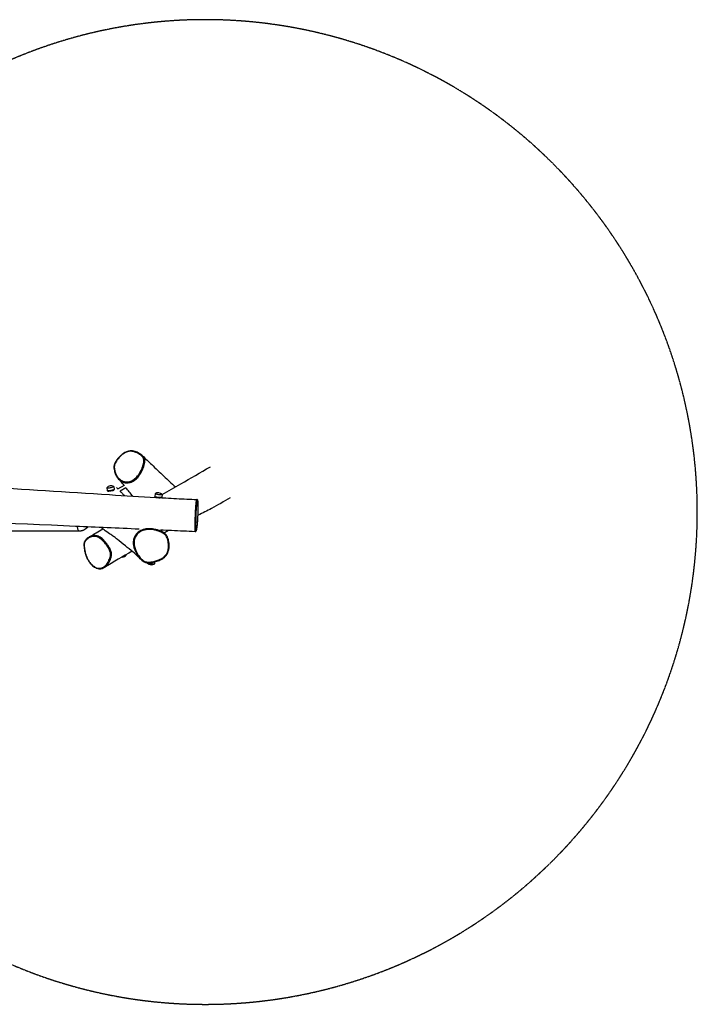
# Model space of a CAD drawing. Units: millimetres. Extents: x 1942 to 10457, y -6114 to -1964.
# Drawn here: x 7598 to 10457, y -6114 to -1964 of the extents above; entities that cross this region are included whole.
import ezdxf

# ---------------------------------------------------------------- set-up
doc = ezdxf.new("R2010")
doc.units = ezdxf.units.MM
doc.linetypes.add('DASHED', pattern=[0.2068, 0.1655, -0.0413])
doc.layers.add('SW_Toestellen', color=2, linetype='Continuous')

msp = doc.modelspace()

# ---------------------------------------------------------------- linework, layer by layer
at = {"layer": 'SW_Toestellen'}
for p, q in [((7966, -3937.3), (7968, -3948.6)), ((7995.5, -3931.9), (7997.5, -3943.2)), ((8038.9, -3926.9), (8011.6, -3942.4)), ((8046.5, -3936.4), (8021.5, -3950.6)), ((7970.6, -3951.2), (7968, -3948.6)), ((7989.6, -3949.8), (7989.4, -3948.6)), ((7996.1, -3946.5), (7997.5, -3943.2)), ((8169.3, -3962.1), (8168.1, -3973.5)), ((8169.8, -3976.7), (8168.1, -3973.5)), ((8196.1, -3978.9), (8197.9, -3976.7)), ((8199.1, -3965.3), (8197.9, -3976.7)), ((4427.9, -4118.9), (7847.8, -4118.9)), ((8048.3, -4220.1), (8048, -4218.9)), ((8138, -4253.8), (8138.1, -4252.9)), ((8167.8, -4257), (8168.7, -4248.8))]:
    msp.add_line(p, q, dxfattribs=at)
at = {"layer": 'SW_Toestellen', "color": 254, "linetype": 'DASHED', "ltscale": 5}
msp.add_arc((8381.5, -4038.9), 2075, 241.8758, 118.1242, dxfattribs=at)
at = {"layer": 'SW_Toestellen'}
for centre, start, end in [((7983.9, -3952), 60.2903, 140.4712), ((8182.3, -3981.2), 43.6888, 124.0677), ((8030.3, -4205.4), 271.2699, 320.4712), ((8154.8, -4237.8), 223.6888, 304.0677)]:
    msp.add_arc(centre, 23.2, start, end, dxfattribs=at)
for centre, major_axis, ratio, start_param, end_param in [((8007.5, -3825.6), (-2.5, 1.67), 0.149705, 5.399446, 6.283185), ((7980.7, -3934.6), (14.8, 2.7), 0.073185, 3.054871, 6.369907), ((7982.8, -3945.9), (14.8, 2.7), 0.073185, 3.141593, 6.283185), ((7983.3, -3948.8), (12.8, 2.3), 0.073185, 3.190534, 6.234244), ((8183, -3975.1), (14.9, -1.6), 0.049525, 3.141593, 6.283185), ((8184.2, -3963.7), (14.9, -1.6), 0.049525, 3.083033, 6.341745), ((8182.7, -3978.1), (-12.9, 1.4), 0.049525, 0.033063, 2.412728), ((8348.5, -4029.8), (3, -0.08), 0.264338, 6.229276, 6.283185), ((7847.8, -4068.9), (0, -50), 0.99074, 0, 0.855541), ((7880.8, -4156.2), (-2.15, 2.09), 0.640197, 0, 1.370817), ((8221.3, -4152.1), (2.86, 0.9), 0.08617, 4.783006, 6.283185), ((8033.5, -4222.8), (14.8, 2.7), 0.073185, 5.341345, 6.283185), ((8152.9, -4255.4), (-14.9, 1.6), 0.049525, 0, 3.141593)]:
    msp.add_ellipse(centre, major_axis=major_axis, ratio=ratio, start_param=start_param, end_param=end_param, dxfattribs=at)
for points, knots in [([(3938.8, -3759.7), (3963.6, -3761.1), (3988.6, -3762.4), (4044.8, -3765.1), (4076.2, -3766.5), (4162.7, -3770.4), (4217.8, -3772.7), (4382.5, -3779.9), (4492, -3784.9), (4793.5, -3799.5), (4985.4, -3810), (5372.2, -3830.9), (5567.2, -3840.5), (5851.3, -3853.3), (5940.7, -3857.1), (6152.9, -3866.2), (6275.5, -3871.4), (6595, -3885.4), (6791.8, -3894.7), (7137.9, -3913.6), (7287.1, -3922.3), (7616.8, -3942.5), (7797.4, -3954.3), (8043.1, -3969.8), (8108.3, -3973.9), (8173.5, -3977.5)], [16.916351, 16.916351, 16.916351, 16.916351, 24.455235, 24.455235, 33.893971, 33.893971, 50.479289, 50.479289, 83.419892, 83.419892, 141.154485, 141.154485, 199.729875, 199.729875, 226.683081, 226.683081, 263.676522, 263.676522, 323.015276, 323.015276, 367.926653, 367.926653, 422.297339, 422.297339, 441.964897, 441.964897, 441.964897, 441.964897]), ([(8116.8, -3802.4), (8114.5, -3800.2), (8112.1, -3798.3), (8107.3, -3794.8), (8104.9, -3793.3), (8099.5, -3790.1), (8096.5, -3788.5), (8090.9, -3786), (8088.3, -3785), (8083.7, -3783.5), (8081.6, -3782.9), (8077.8, -3782.1), (8076.1, -3781.8), (8071.3, -3781.3), (8068.1, -3781.2), (8062.3, -3781.6), (8059.6, -3782), (8054.4, -3783.2), (8051.9, -3784), (8046.9, -3785.9), (8044.3, -3787.1), (8039.1, -3790), (8036.5, -3791.7), (8030.9, -3795.7), (8028, -3798.1), (8021.7, -3803.7), (8018.4, -3807.1), (8013.5, -3812.7), (8011.7, -3814.9), (8008.2, -3819.3), (8006.6, -3821.6), (8003.8, -3825.7), (8002.6, -3827.6), (8000.1, -3832.2), (7998.7, -3835), (7997.2, -3839.6), (7996.8, -3841.4), (7996.1, -3844.8), (7996, -3846.6), (7995.8, -3850.5), (7995.9, -3852.6), (7996.4, -3858.2), (7997, -3861.5), (7998.3, -3867.4), (7999, -3870.1), (8000.7, -3875.4), (8001.7, -3878.1), (8003.8, -3883.1), (8004.9, -3885.5), (8007.2, -3889.6), (8008.4, -3891.4), (8011.4, -3895.7), (8013.4, -3898.2), (8017.7, -3902.7), (8020.1, -3904.8), (8022.7, -3906.7)], [31.512028, 31.512028, 31.512028, 31.512028, 32.823272, 32.823272, 34.07257, 34.07257, 35.509426, 35.509426, 36.662193, 36.662193, 37.530554, 37.530554, 38.230435, 38.230435, 39.425181, 39.425181, 40.401516, 40.401516, 41.330863, 41.330863, 42.287464, 42.287464, 43.353037, 43.353037, 44.629284, 44.629284, 46.213578, 46.213578, 47.183342, 47.183342, 48.138835, 48.138835, 48.900385, 48.900385, 49.938909, 49.938909, 50.558778, 50.558778, 51.182218, 51.182218, 52.003281, 52.003281, 53.350506, 53.350506, 54.490638, 54.490638, 55.693644, 55.693644, 56.784715, 56.784715, 57.679329, 57.679329, 59.021249, 59.021249, 60.36317, 60.36317, 60.36317, 60.36317]), ([(8006.1, -3824.3), (8007.6, -3822), (8009.3, -3819.8), (8012.6, -3815.4), (8014.4, -3813.3), (8019.1, -3807.9), (8022.2, -3804.7), (8028.2, -3799.3), (8031, -3797), (8034.8, -3794.2), (8035.7, -3793.6), (8039.4, -3791.2), (8042.2, -3789.5), (8048.3, -3786.6), (8051.6, -3785.4), (8058.7, -3783.5), (8062.6, -3783), (8068.4, -3782.9), (8070.3, -3783), (8075.1, -3783.5), (8078, -3784.1), (8083.3, -3785.5), (8085.9, -3786.4), (8091.9, -3788.9), (8095.2, -3790.6), (8100.5, -3793.6), (8102.4, -3794.7), (8106.4, -3797.4), (8108.5, -3798.9), (8112.4, -3802.2), (8114.3, -3803.9), (8117.2, -3807.3), (8118.3, -3808.9), (8120.1, -3812.3), (8120.8, -3814.2), (8121.7, -3818.2), (8121.9, -3820.3), (8122, -3824.6), (8121.9, -3826.8), (8121.1, -3832.7), (8120.3, -3836.5), (8118.2, -3844.1), (8116.9, -3848.1), (8114.8, -3853.5), (8114.2, -3854.9), (8112.1, -3860), (8110.4, -3863.6), (8106.6, -3870.7), (8104.6, -3874.2), (8100.3, -3880.8), (8098.1, -3883.8), (8093.9, -3888.9), (8092, -3891.1), (8089.2, -3893.9), (8088.4, -3894.8), (8085.6, -3897.4), (8083.6, -3899.1), (8079.3, -3902.3), (8077.1, -3903.7), (8073.5, -3905.8), (8072.2, -3906.4), (8068.2, -3908.3), (8065.4, -3909.3), (8059.8, -3910.9), (8057, -3911.4), (8050.3, -3912), (8046.3, -3911.8), (8040.5, -3910.8), (8038.6, -3910.4), (8033.4, -3908.8), (8030.2, -3907.4), (8024.3, -3904), (8021.6, -3902), (8016.1, -3897.1), (8013.5, -3894.2), (8008.8, -3887.6), (8006.7, -3884), (8003.5, -3876.9), (8002.2, -3873.6), (8000.4, -3867.7), (7999.8, -3865.2), (7998.9, -3861.4), (7998.7, -3860.2), (7998.2, -3857.1), (7997.9, -3855.3), (7997.6, -3851.7), (7997.5, -3849.8), (7997.5, -3845.6), (7997.8, -3843.1), (7998.9, -3838.1), (7999.9, -3835.5), (8002.5, -3830), (8004.2, -3827.1), (8006.1, -3824.3)], [-48.146841, -48.146841, -48.146841, -48.146841, -47.178584, -47.178584, -46.210328, -46.210328, -44.684605, -44.684605, -43.406787, -43.406787, -43.021571, -43.021571, -41.867478, -41.867478, -40.589663, -40.589663, -39.083553, -39.083553, -38.28221, -38.28221, -37.070008, -37.070008, -35.901655, -35.901655, -34.241866, -34.241866, -33.254396, -33.254396, -32.089996, -32.089996, -30.956929, -30.956929, -30.104386, -30.104386, -29.251841, -29.251841, -28.379004, -28.379004, -27.506166, -27.506166, -26.057859, -26.057859, -24.526681, -24.526681, -23.958023, -23.958023, -22.520965, -22.520965, -21.083906, -21.083906, -19.766878, -19.766878, -18.77983, -18.77983, -18.366299, -18.366299, -17.441823, -17.441823, -16.517346, -16.517346, -15.984546, -15.984546, -14.901211, -14.901211, -13.817874, -13.817874, -12.225856, -12.225856, -11.392375, -11.392375, -9.886388, -9.886388, -8.380399, -8.380399, -6.617972, -6.617972, -4.785772, -4.785772, -3.22553, -3.22553, -2.134928, -2.134928, -1.589135, -1.589135, -0.841558, -0.841558, -0.09398, -0.09398, 0.85719, 0.85719, 1.864281, 1.864281, 3.06326, 3.06326, 3.06326, 3.06326]), ([(8022.7, -3906.7), (8024.1, -3907.7), (8025.6, -3908.7), (8030.2, -3911.3), (8033.5, -3912.8), (8039, -3914.5), (8041, -3914.9), (8047, -3916), (8051.2, -3916.2), (8058.3, -3915.5), (8061.3, -3915), (8067.2, -3913.3), (8070.1, -3912.2), (8074.4, -3910.2), (8075.8, -3909.5), (8079.5, -3907.3), (8081.9, -3905.8), (8086.3, -3902.4), (8088.4, -3900.6), (8091.4, -3897.8), (8092.2, -3897), (8095.2, -3893.9), (8097.1, -3891.7), (8101.4, -3886.4), (8103.7, -3883.3), (8108.1, -3876.5), (8110.2, -3872.9), (8114.1, -3865.6), (8115.8, -3861.9), (8118, -3856.7), (8118.6, -3855.2), (8120.8, -3849.8), (8122.1, -3845.7), (8124.3, -3837.9), (8125.1, -3834), (8125.9, -3827.8), (8126.1, -3825.5), (8126, -3820.9), (8125.8, -3818.6), (8124.8, -3814.2), (8124, -3812.2), (8122, -3808.4), (8120.8, -3806.7), (8118.6, -3804.2), (8117.7, -3803.3), (8116.8, -3802.4)], [9.153069, 9.153069, 9.153069, 9.153069, 9.886388, 9.886388, 11.392375, 11.392375, 12.225856, 12.225856, 13.817874, 13.817874, 14.901211, 14.901211, 15.984546, 15.984546, 16.517346, 16.517346, 17.441823, 17.441823, 18.366299, 18.366299, 18.77983, 18.77983, 19.766878, 19.766878, 21.083906, 21.083906, 22.520965, 22.520965, 23.958023, 23.958023, 24.526681, 24.526681, 26.057859, 26.057859, 27.506166, 27.506166, 28.379004, 28.379004, 29.251841, 29.251841, 30.104386, 30.104386, 30.956929, 30.956929, 31.512028, 31.512028, 31.512028, 31.512028]), ([(8116.8, -3802.4), (8129.4, -3814.5), (8142, -3826.3), (8171.5, -3854.3), (8188.7, -3870.8), (8222.2, -3902.7), (8238.3, -3917.6), (8255.3, -3933.2)], [0, 0, 0, 0, 10.000078, 10.000078, 22.372998, 22.372998, 33.152345, 33.152345, 33.152345, 33.152345]), ([(8199.1, -3965.5), (8225.3, -3950.4), (8251.4, -3935.4), (8318.4, -3896.8), (8360.3, -3872.8), (8402.9, -3848.3)], [53.831583, 53.831583, 53.831583, 53.831583, 68.382097, 68.382097, 90.764349, 90.764349, 90.764349, 90.764349]), ([(8102.4, -4111.3), (8012.7, -4107.3), (7923, -4103.3), (7564.1, -4087.5), (7294.8, -4075.6), (6766.9, -4052.3), (6508.3, -4041.2), (5943.7, -4017.7), (5637.8, -4005), (5127.4, -3979.6), (4923.1, -3968.8), (4538.2, -3950.9), (4357.7, -3943.9), (4095.8, -3934.9), (4014.3, -3932.2), (3932.7, -3929.7)], [23.759894, 23.759894, 23.759894, 23.759894, 50.802745, 50.802745, 131.93239, 131.93239, 209.787917, 209.787917, 301.850369, 301.850369, 363.288763, 363.288763, 417.53767, 417.53767, 442.083302, 442.083302, 442.083302, 442.083302]), ([(8039.9, -3928.2), (8034.8, -3921.8), (8029.8, -3915.4), (8024.4, -3908.9), (8023, -3907.3), (8022.1, -3906.3), (8022, -3906.2), (8021.9, -3906.1)], [113.123523, 113.123523, 113.123523, 113.123523, 116.738558, 116.738558, 118.453851, 118.453851, 118.848509, 118.848509, 118.848509, 118.848509]), ([(8021.5, -3950.6), (8021.6, -3950.7), (8021.7, -3950.8), (8022.1, -3951.2), (8022.5, -3951.6), (8023.8, -3952.9), (8024.8, -3953.9), (8028.6, -3957.9), (8031.3, -3960.7), (8036.1, -3965.5), (8038.2, -3967.5), (8040.3, -3969.6)], [91.983157, 91.983157, 91.983157, 91.983157, 92.470935, 92.470935, 93.970935, 93.970935, 98.470939, 98.470939, 111.970999, 111.970999, 121.863546, 121.863546, 121.863546, 121.863546]), ([(8196.2, -3978.8), (8197.6, -3978.9), (8199.1, -3979), (8205.5, -3979.3), (8210.5, -3979.6), (8230.3, -3980.6), (8245.3, -3981.4), (8288.6, -3983.6), (8317.1, -3984.8), (8345.6, -3986)], [444.23991, 444.23991, 444.23991, 444.23991, 444.679949, 444.679949, 446.179951, 446.179951, 450.679982, 450.679982, 459.27797, 459.27797, 459.27797, 459.27797]), ([(8485.5, -3979.6), (8460.1, -3994.8), (8433.7, -4010.2), (8388, -4034.2), (8369.2, -4043.2), (8350.7, -4052.1)], [88.124441, 88.124441, 88.124441, 88.124441, 102.112709, 102.112709, 112.040954, 112.040954, 112.040954, 112.040954]), ([(8345.6, -3986), (8345.3, -3986), (8345.1, -3986.1), (8344.5, -3986.9), (8344.1, -3987.8), (8343.6, -3989.7), (8343.4, -3990.5), (8342.7, -3993.3), (8342.3, -3995.7), (8341.6, -4000.5), (8341.3, -4002.6), (8340.8, -4007.2), (8340.5, -4009.7), (8340.1, -4015.1), (8339.8, -4018), (8339.4, -4024.2), (8339.2, -4027.4), (8338.8, -4034.6), (8338.6, -4038.6), (8338.3, -4045.4), (8338.2, -4048.2), (8338, -4053.8), (8337.9, -4056.5), (8337.8, -4062.3), (8337.7, -4065.3), (8337.5, -4072.9), (8337.4, -4077.4), (8337.3, -4086.1), (8337.3, -4090.2), (8337.2, -4097.5), (8337.2, -4100.8), (8337.3, -4106.9), (8337.3, -4109.9), (8337.4, -4114), (8337.5, -4115.4), (8337.7, -4117.8), (8337.8, -4118.9), (8338.1, -4120.6), (8338.2, -4121.1), (8338.5, -4121.7), (8338.7, -4121.8), (8338.8, -4121.8)], [5.634152, 5.634152, 5.634152, 5.634152, 6.442781, 6.442781, 7.689287, 7.689287, 8.336698, 8.336698, 9.659186, 9.659186, 10.491772, 10.491772, 11.324359, 11.324359, 12.191236, 12.191236, 13.058113, 13.058113, 14.129075, 14.129075, 14.889286, 14.889286, 15.649496, 15.649496, 16.508499, 16.508499, 17.846698, 17.846698, 19.154657, 19.154657, 20.243808, 20.243808, 21.332959, 21.332959, 21.954601, 21.954601, 22.576243, 22.576243, 23.294514, 23.294514, 23.798092, 23.798092, 23.798092, 23.798092]), ([(8338.8, -4121.8), (8339.4, -4121.8), (8339.9, -4121.7), (8340.8, -4121.3), (8341.1, -4121), (8341.9, -4120.3), (8342.2, -4119.9), (8342.9, -4118.7), (8343.2, -4117.9), (8343.9, -4116.1), (8344.2, -4115.1), (8344.8, -4112.8), (8345.1, -4111.6), (8345.6, -4109.3), (8345.8, -4108.2), (8346.4, -4105.1), (8346.7, -4103), (8347.2, -4098.6), (8347.5, -4096.6), (8347.9, -4092.4), (8348.1, -4090.4), (8348.5, -4086), (8348.7, -4083.7), (8349.1, -4078.7), (8349.3, -4076), (8349.7, -4070.1), (8349.9, -4066.8), (8350.3, -4059.6), (8350.5, -4055.5), (8350.9, -4046.4), (8351.1, -4041.4), (8351.4, -4033.9), (8351.4, -4031.4), (8351.6, -4027), (8351.6, -4025.2), (8351.7, -4021), (8351.7, -4018.7), (8351.7, -4015.2), (8351.7, -4014), (8351.7, -4011.6), (8351.7, -4010.5), (8351.6, -4008), (8351.5, -4006.7), (8351.3, -4003.3), (8351.2, -4001.4), (8350.9, -3998.1), (8350.7, -3996.7), (8350.3, -3993.2), (8349.9, -3991.4), (8349.3, -3989.2), (8349, -3988.6), (8348.4, -3987.5), (8348.1, -3987.1), (8347.2, -3986.4), (8346.4, -3986), (8345.6, -3986)], [23.798092, 23.798092, 23.798092, 23.798092, 24.008766, 24.008766, 24.284982, 24.284982, 24.904242, 24.904242, 25.987579, 25.987579, 27.070917, 27.070917, 28.064283, 28.064283, 28.766785, 28.766785, 29.869314, 29.869314, 30.682042, 30.682042, 31.404342, 31.404342, 32.132306, 32.132306, 32.919693, 32.919693, 33.836724, 33.836724, 34.974183, 34.974183, 36.392163, 36.392163, 37.118008, 37.118008, 37.659846, 37.659846, 38.38233, 38.38233, 38.824165, 38.824165, 39.286641, 39.286641, 39.93108, 39.93108, 41.071191, 41.071191, 42.074211, 42.074211, 43.76953, 43.76953, 44.61719, 44.61719, 45.04102, 45.04102, 45.46485, 45.46485, 45.46485, 45.46485]), ([(8351.5, -4029.9), (8351.4, -4032.4), (8351.3, -4034.8), (8351.1, -4042.4), (8350.9, -4047.6), (8350.4, -4057.6), (8350.1, -4062.4), (8349.6, -4070.6), (8349.4, -4074.1), (8348.9, -4080.9), (8348.7, -4084.2), (8348.1, -4090.5), (8347.8, -4093.5), (8347.3, -4098.1), (8347.1, -4099.8), (8346.6, -4103.1), (8346.4, -4104.5), (8346, -4107.2), (8345.7, -4108.4), (8345.1, -4111.4), (8344.7, -4112.9), (8344.1, -4115), (8343.9, -4115.7), (8343.4, -4116.9), (8343.1, -4117.5), (8342.6, -4118.5), (8342.4, -4118.8), (8341.9, -4119), (8341.7, -4119), (8341.4, -4118.4), (8341.2, -4117.9), (8341, -4116.3), (8340.9, -4115.4), (8340.8, -4113.1), (8340.7, -4111.8), (8340.6, -4107.9), (8340.5, -4105.1), (8340.5, -4099.1), (8340.5, -4096), (8340.5, -4088.9), (8340.6, -4084.8), (8340.7, -4076.4), (8340.8, -4072), (8340.9, -4064.6), (8341, -4061.6), (8341.1, -4056.1), (8341.2, -4053.4), (8341.4, -4048.1), (8341.5, -4045.3), (8341.8, -4038.8), (8342, -4035), (8342.4, -4028.2), (8342.6, -4025.2), (8343, -4019.4), (8343.2, -4016.6), (8343.7, -4011.5), (8343.9, -4009.2), (8344.4, -4004.9), (8344.7, -4002.9), (8345.3, -3998.4), (8345.7, -3996.1), (8346.3, -3993.4), (8346.5, -3992.7), (8347.1, -3990.8), (8347.4, -3990), (8348.1, -3989), (8348.4, -3988.9), (8349.2, -3989.5), (8349.6, -3990.5), (8350.1, -3993.1), (8350.4, -3994.5), (8350.7, -3997.2), (8350.9, -3998.4), (8351.1, -4001), (8351.2, -4002.3), (8351.4, -4005.2), (8351.5, -4006.7), (8351.6, -4009.9), (8351.7, -4011.4), (8351.7, -4014.3), (8351.7, -4015.6), (8351.7, -4018.3), (8351.7, -4019.7), (8351.6, -4024), (8351.6, -4026.9), (8351.5, -4029.9)], [-37.019868, -37.019868, -37.019868, -37.019868, -36.307293, -36.307293, -34.849292, -34.849292, -33.503198, -33.503198, -32.4993, -32.4993, -31.495169, -31.495169, -30.432807, -30.432807, -29.69464, -29.69464, -28.916294, -28.916294, -28.137947, -28.137947, -26.762815, -26.762815, -25.950879, -25.950879, -24.986086, -24.986086, -24.012783, -24.012783, -23.294514, -23.294514, -22.576243, -22.576243, -21.954601, -21.954601, -21.332959, -21.332959, -20.243808, -20.243808, -19.154657, -19.154657, -17.846698, -17.846698, -16.508499, -16.508499, -15.649496, -15.649496, -14.889286, -14.889286, -14.129075, -14.129075, -13.058113, -13.058113, -12.191236, -12.191236, -11.324359, -11.324359, -10.491772, -10.491772, -9.659186, -9.659186, -8.336698, -8.336698, -7.689287, -7.689287, -6.442781, -6.442781, -5.196273, -5.196273, -3.464992, -3.464992, -2.218131, -2.218131, -1.294087, -1.294087, -0.477138, -0.477138, 0.363509, 0.363509, 1.026661, 1.026661, 1.479272, 1.479272, 1.931884, 1.931884, 2.81083, 2.81083, 2.81083, 2.81083]), ([(7840.8, -4099.7), (7841.1, -4101.7), (7841.5, -4103.6), (7842.4, -4108.3), (7843.1, -4110.9), (7844.4, -4114.9), (7845.1, -4116.5), (7846.5, -4118.4), (7847.1, -4118.9), (7847.8, -4118.9)], [2.4352288, 2.4352288, 2.4352288, 2.4352288, 2.5515942, 2.5515942, 2.7522879, 2.7522879, 2.9576229, 2.9576229, 3.1415927, 3.1415927, 3.1415927, 3.1415927]), ([(7847.8, -4118.9), (7853.2, -4118.9), (7858.5, -4117.9), (7868.4, -4114.8), (7872.7, -4112.5), (7880.5, -4107.2), (7883.5, -4104.3), (7885.8, -4101.7)], [-3.1415927, -3.1415927, -3.1415927, -3.1415927, -3.0977439, -3.0977439, -3.0495837, -3.0495837, -2.9890161, -2.9890161, -2.9890161, -2.9890161]), ([(8106.4, -4235.6), (8104.3, -4233.4), (8102.2, -4231.1), (8093, -4221.7), (8085, -4214.4), (8066.2, -4198.5), (8055, -4189.9), (8031.6, -4171.8), (8018.9, -4161.5), (8005.8, -4150.7), (8002.3, -4148), (7993, -4141.2), (7988.1, -4137.8), (7975.6, -4129.1), (7967.6, -4123.6), (7953.2, -4113.4), (7947, -4108.7), (7941.1, -4104.1)], [0, 0, 0, 0, 10.000063, 10.000063, 40.001979, 40.001979, 72.583719, 72.583719, 110.304272, 110.304272, 134.307817, 134.307817, 152.92269, 152.92269, 178.08666, 178.08666, 196.697176, 196.697176, 196.697176, 196.697176]), ([(7891.1, -4144.4), (7889.4, -4145.4), (7887.7, -4146.5), (7884.3, -4148.9), (7882.7, -4150.3), (7879.7, -4153), (7878.3, -4154.3), (7876.1, -4156.8), (7875.3, -4157.9), (7873.3, -4160.7), (7872.3, -4162.5), (7870.9, -4165.8), (7870.5, -4167.2), (7869.8, -4170.3), (7869.6, -4171.9), (7869.2, -4175.9), (7869.2, -4178.2), (7869.4, -4184.6), (7869.8, -4188.6), (7870.9, -4196), (7871.4, -4199.3), (7872.8, -4205.8), (7873.6, -4209.1), (7875.3, -4215.3), (7876.2, -4218.2), (7878.2, -4223.7), (7879.2, -4226.2), (7881.3, -4231.1), (7882.3, -4233.4), (7884.6, -4237.8), (7885.7, -4239.9), (7889.2, -4245.8), (7891.7, -4249.6), (7896.9, -4256.2), (7899.6, -4259.2), (7904.8, -4264.3), (7907.5, -4266.6), (7912.7, -4270.4), (7915.2, -4271.9), (7920, -4274.5), (7922.4, -4275.5), (7927.1, -4277), (7929.3, -4277.5), (7933.7, -4278.1), (7935.8, -4278.2), (7940.1, -4278.1), (7942.2, -4277.8), (7946.1, -4276.9), (7948, -4276.2), (7951.6, -4274.8), (7953.3, -4273.9), (7954.9, -4272.9)], [44.640824, 44.640824, 44.640824, 44.640824, 45.525984, 45.525984, 46.457141, 46.457141, 47.283931, 47.283931, 47.854984, 47.854984, 48.644433, 48.644433, 49.195974, 49.195974, 49.790132, 49.790132, 50.627561, 50.627561, 52.105952, 52.105952, 53.298514, 53.298514, 54.484522, 54.484522, 55.545463, 55.545463, 56.495366, 56.495366, 57.363798, 57.363798, 58.173536, 58.173536, 59.703234, 59.703234, 61.056657, 61.056657, 62.261554, 62.261554, 63.316361, 63.316361, 64.268827, 64.268827, 65.142859, 65.142859, 65.989711, 65.989711, 66.851515, 66.851515, 67.671787, 67.671787, 68.492059, 68.492059, 68.492059, 68.492059]), ([(7879, -4157.1), (7880.4, -4155.7), (7881.8, -4154.4), (7886.2, -4150.8), (7889.4, -4148.6), (7896.1, -4145.1), (7899.6, -4143.7), (7906, -4142), (7908.8, -4141.6), (7915.4, -4141.4), (7919.3, -4141.9), (7924.7, -4143.4), (7926.2, -4143.9), (7930.4, -4145.7), (7933, -4147.1), (7938.1, -4150.4), (7940.6, -4152.3), (7947, -4157.7), (7950.7, -4161.5), (7956.2, -4167.9), (7958.1, -4170.2), (7962.3, -4175.5), (7964.6, -4178.6), (7968.7, -4184.4), (7970.6, -4187.3), (7973.8, -4192.6), (7975.2, -4195.1), (7977.5, -4199.7), (7978.5, -4201.9), (7980, -4206.4), (7980.6, -4208.7), (7981.3, -4213.1), (7981.4, -4215.3), (7981.3, -4219.7), (7981.1, -4221.8), (7980.3, -4227.2), (7979.5, -4230.4), (7977.5, -4236.7), (7976.4, -4239.7), (7974.5, -4243.8), (7973.9, -4245), (7971.8, -4249.2), (7970.1, -4252.1), (7966.4, -4257.6), (7964.4, -4260.1), (7960.3, -4264.7), (7958.1, -4266.7), (7954.1, -4269.8), (7952.3, -4271.1), (7949.6, -4272.5), (7948.9, -4272.9), (7946.4, -4274), (7944.4, -4274.7), (7940.4, -4275.8), (7938.4, -4276.1), (7935.2, -4276.2), (7934.1, -4276.2), (7930.6, -4276), (7928.1, -4275.6), (7923.2, -4274.2), (7920.7, -4273.3), (7914.9, -4270.4), (7911.6, -4268.3), (7906.7, -4264.5), (7905, -4262.9), (7900.4, -4258.6), (7897.7, -4255.6), (7892.7, -4249.2), (7890.3, -4245.8), (7885.8, -4238.3), (7883.7, -4234.1), (7880.3, -4226.5), (7879.1, -4223.2), (7876.5, -4215.6), (7875.3, -4211.4), (7873.6, -4204.5), (7873.1, -4201.9), (7872.1, -4196.3), (7871.6, -4193.4), (7871, -4187.7), (7870.7, -4185), (7870.5, -4180.2), (7870.5, -4178), (7870.7, -4173.7), (7871, -4171.6), (7871.9, -4168.2), (7872.3, -4166.8), (7873.5, -4164.3), (7874.2, -4163.1), (7876.2, -4160.2), (7877.6, -4158.6), (7879, -4157.1)], [-46.954934, -46.954934, -46.954934, -46.954934, -46.063164, -46.063164, -44.316343, -44.316343, -42.569521, -42.569521, -41.308941, -41.308941, -39.664418, -39.664418, -39.021277, -39.021277, -37.876307, -37.876307, -36.731337, -36.731337, -34.817096, -34.817096, -33.751937, -33.751937, -32.426404, -32.426404, -31.233281, -31.233281, -30.237569, -30.237569, -29.404456, -29.404456, -28.571341, -28.571341, -27.748943, -27.748943, -26.926545, -26.926545, -25.573857, -25.573857, -24.221168, -24.221168, -23.64607, -23.64607, -22.188768, -22.188768, -20.731464, -20.731464, -19.3983, -19.3983, -18.363144, -18.363144, -18.001986, -18.001986, -17.063237, -17.063237, -16.124488, -16.124488, -15.653355, -15.653355, -14.608783, -14.608783, -13.56421, -13.56421, -12.103909, -12.103909, -11.272333, -11.272333, -9.836997, -9.836997, -8.40166, -8.40166, -6.762825, -6.762825, -5.510932, -5.510932, -3.936461, -3.936461, -2.957325, -2.957325, -1.879755, -1.879755, -0.868569, -0.868569, -0.046577, -0.046577, 0.779817, 0.779817, 1.380858, 1.380858, 1.981898, 1.981898, 2.928964, 2.928964, 2.928964, 2.928964]), ([(7954.9, -4272.9), (7956.4, -4272), (7957.9, -4271), (7961.6, -4268.1), (7963.8, -4266), (7968.1, -4261.3), (7970.1, -4258.7), (7973.9, -4253), (7975.7, -4250.1), (7977.8, -4245.8), (7978.4, -4244.5), (7980.3, -4240.3), (7981.6, -4237.2), (7983.6, -4230.8), (7984.4, -4227.4), (7985.3, -4221.8), (7985.5, -4219.5), (7985.6, -4214.9), (7985.5, -4212.5), (7984.7, -4207.7), (7984.1, -4205.2), (7982.4, -4200.3), (7981.3, -4198), (7978.9, -4193.1), (7977.4, -4190.5), (7974.1, -4185), (7972.2, -4182.1), (7968, -4176.1), (7965.7, -4173), (7961.4, -4167.6), (7959.5, -4165.2), (7953.8, -4158.7), (7950, -4154.8), (7943.4, -4149.1), (7940.8, -4147.1), (7935.3, -4143.6), (7932.5, -4142.2), (7928.1, -4140.3), (7926.5, -4139.8), (7920.8, -4138.1), (7916.6, -4137.6), (7909.7, -4137.9), (7906.8, -4138.3), (7900.1, -4140), (7896.5, -4141.5), (7892.4, -4143.7), (7891.8, -4144), (7891.1, -4144.4)], [18.608162, 18.608162, 18.608162, 18.608162, 19.3983, 19.3983, 20.731464, 20.731464, 22.188768, 22.188768, 23.64607, 23.64607, 24.221168, 24.221168, 25.573857, 25.573857, 26.926545, 26.926545, 27.748943, 27.748943, 28.571341, 28.571341, 29.404456, 29.404456, 30.237569, 30.237569, 31.233281, 31.233281, 32.426404, 32.426404, 33.751937, 33.751937, 34.817096, 34.817096, 36.731337, 36.731337, 37.876307, 37.876307, 39.021277, 39.021277, 39.664418, 39.664418, 41.308941, 41.308941, 42.569521, 42.569521, 44.316343, 44.316343, 44.640824, 44.640824, 44.640824, 44.640824]), ([(8211.9, -4130.8), (8210.6, -4129.7), (8209.2, -4128.7), (8205.3, -4126), (8202.7, -4124.5), (8197.2, -4121.7), (8194.3, -4120.4), (8188.5, -4117.9), (8185.6, -4116.8), (8178.2, -4114.3), (8173.6, -4113), (8162.3, -4110.4), (8155.5, -4109.5), (8143.8, -4109.1), (8138.8, -4109.3), (8129, -4110.6), (8124.2, -4111.6), (8117.3, -4113.8), (8115.1, -4114.6), (8107.8, -4117.7), (8102.9, -4120.5), (8095.8, -4125.9), (8093.3, -4128.2), (8088.8, -4133.2), (8086.8, -4135.9), (8083.2, -4141.7), (8081.7, -4144.8), (8079.4, -4151.4), (8078.5, -4154.7), (8077.4, -4162.2), (8077.2, -4166.4), (8077.6, -4175.3), (8078.3, -4179.9), (8080.7, -4190.5), (8082.7, -4196.4), (8087, -4206.3), (8089, -4210.4), (8093.4, -4218.2), (8095.8, -4222), (8100.2, -4228.2), (8102.2, -4230.7), (8105, -4234), (8105.7, -4234.8), (8106.4, -4235.6)], [-1.20815, -1.20815, -1.20815, -1.20815, -0.795098, -0.795098, -0.056968, -0.056968, 0.755025, 0.755025, 1.537647, 1.537647, 2.741457, 2.741457, 4.450073, 4.450073, 5.674181, 5.674181, 6.898288, 6.898288, 7.474149, 7.474149, 8.839427, 8.839427, 9.652571, 9.652571, 10.465716, 10.465716, 11.30155, 11.30155, 12.137383, 12.137383, 13.15871, 13.15871, 14.302351, 14.302351, 15.873784, 15.873784, 17.001504, 17.001504, 18.129224, 18.129224, 18.931342, 18.931342, 19.20137, 19.20137, 19.20137, 19.20137]), ([(8221.6, -4152.3), (8222, -4153.4), (8222.3, -4154.5), (8223.8, -4160), (8224.6, -4164.4), (8225.6, -4171.8), (8225.9, -4174.8), (8226.2, -4181), (8226.2, -4184.3), (8225.9, -4188.8), (8225.8, -4190.2), (8225.3, -4194.3), (8224.8, -4197.1), (8223.4, -4202.7), (8222.5, -4205.4), (8220.7, -4209.8), (8219.9, -4211.5), (8217.8, -4215.5), (8216.4, -4217.7), (8213.1, -4221.9), (8211.4, -4223.9), (8206.2, -4228.8), (8202.7, -4231.5), (8196.4, -4235.4), (8193.8, -4236.7), (8189.2, -4238.9), (8187.2, -4239.8), (8182.4, -4241.7), (8179.5, -4242.8), (8173.7, -4244.6), (8170.8, -4245.5), (8164.3, -4247.1), (8160.7, -4247.9), (8153.5, -4249.2), (8149.9, -4249.8), (8143.1, -4250.3), (8139.9, -4250.3), (8134.5, -4249.8), (8132.2, -4249.4), (8127.8, -4248.1), (8125.7, -4247.1), (8121.5, -4244.9), (8119.5, -4243.6), (8113.7, -4239.1), (8110.1, -4235.4), (8104.7, -4229.1), (8102.8, -4226.6), (8098.5, -4220.6), (8096.2, -4216.9), (8091.8, -4209.2), (8089.9, -4205.3), (8085.7, -4195.6), (8083.7, -4189.8), (8081.4, -4179.5), (8080.8, -4175.1), (8080.4, -4166.7), (8080.5, -4162.7), (8081.6, -4155.5), (8082.4, -4152.4), (8084.7, -4146.2), (8086.1, -4143.2), (8089.4, -4137.8), (8091.3, -4135.2), (8095.6, -4130.5), (8098, -4128.4), (8104.7, -4123.2), (8109.4, -4120.5), (8116.3, -4117.6), (8118.5, -4116.8), (8125.1, -4114.7), (8129.8, -4113.7), (8139.3, -4112.5), (8144.1, -4112.3), (8155.4, -4112.6), (8162, -4113.5), (8173.1, -4116), (8177.6, -4117.3), (8184.8, -4119.8), (8187.6, -4120.9), (8193.3, -4123.3), (8196.2, -4124.6), (8201.5, -4127.3), (8204, -4128.8), (8208.5, -4131.8), (8210.4, -4133.3), (8213.4, -4136.3), (8214.5, -4137.6), (8216.4, -4140.4), (8217.3, -4141.8), (8219.5, -4146.2), (8220.6, -4149.2), (8221.6, -4152.3)], [-35.459979, -35.459979, -35.459979, -35.459979, -35.159934, -35.159934, -34.003225, -34.003225, -33.236698, -33.236698, -32.400563, -32.400563, -32.055753, -32.055753, -31.326393, -31.326393, -30.597033, -30.597033, -30.109654, -30.109654, -29.434336, -29.434336, -28.759018, -28.759018, -27.612741, -27.612741, -26.862745, -26.862745, -26.305945, -26.305945, -25.52453, -25.52453, -24.743115, -24.743115, -23.803964, -23.803964, -22.853443, -22.853443, -22.042172, -22.042172, -21.460371, -21.460371, -20.855398, -20.855398, -20.250425, -20.250425, -18.931342, -18.931342, -18.129224, -18.129224, -17.001504, -17.001504, -15.873784, -15.873784, -14.302351, -14.302351, -13.15871, -13.15871, -12.137383, -12.137383, -11.30155, -11.30155, -10.465716, -10.465716, -9.652571, -9.652571, -8.839427, -8.839427, -7.474149, -7.474149, -6.898288, -6.898288, -5.674181, -5.674181, -4.450073, -4.450073, -2.741457, -2.741457, -1.537647, -1.537647, -0.755025, -0.755025, 0.056968, 0.056968, 0.795098, 0.795098, 1.43764, 1.43764, 1.874251, 1.874251, 2.310862, 2.310862, 3.144205, 3.144205, 3.144205, 3.144205]), ([(8106.4, -4235.6), (8108.1, -4237.5), (8109.8, -4239.2), (8113, -4242.2), (8114.4, -4243.4), (8118.2, -4246.3), (8120.7, -4247.9), (8125.3, -4250.1), (8127.2, -4250.8), (8131.1, -4251.9), (8133, -4252.3), (8137.1, -4252.9), (8139.3, -4253), (8144.6, -4253), (8147.6, -4252.7), (8156.1, -4251.7), (8161.4, -4250.6), (8170.2, -4248.4), (8173.6, -4247.5), (8180.5, -4245.3), (8183.9, -4244), (8190, -4241.5), (8192.8, -4240.2), (8197.5, -4237.8), (8199.5, -4236.6), (8204.7, -4233.2), (8207.8, -4230.9), (8213, -4226.1), (8215.1, -4223.7), (8218.7, -4219), (8220.2, -4216.6), (8222.9, -4211.5), (8224.1, -4208.9), (8226.1, -4203.1), (8226.9, -4200), (8228.2, -4193.3), (8228.6, -4189.6), (8229, -4181.4), (8228.8, -4176.9), (8228.1, -4169.5), (8227.7, -4166.7), (8226.8, -4161.1), (8226.1, -4158.2), (8224.8, -4153.2), (8224.1, -4151), (8222.8, -4147.1), (8222.2, -4145.5), (8220.4, -4141.5), (8219.1, -4139.1), (8215.9, -4134.6), (8214, -4132.6), (8211.9, -4130.8)], [19.20137, 19.20137, 19.20137, 19.20137, 19.817295, 19.817295, 20.277375, 20.277375, 20.986454, 20.986454, 21.478214, 21.478214, 21.939487, 21.939487, 22.469469, 22.469469, 23.224739, 23.224739, 24.596229, 24.596229, 25.505962, 25.505962, 26.415696, 26.415696, 27.162853, 27.162853, 27.738997, 27.738997, 28.694864, 28.694864, 29.445297, 29.445297, 30.134523, 30.134523, 30.841789, 30.841789, 31.614836, 31.614836, 32.525582, 32.525582, 33.659799, 33.659799, 34.362308, 34.362308, 35.099423, 35.099423, 35.673576, 35.673576, 36.10419, 36.10419, 36.750112, 36.750112, 37.396034, 37.396034, 37.396034, 37.396034]), ([(8338.8, -4121.8), (8305.6, -4120.3), (8272.5, -4118.8), (8223.6, -4116.6), (8207.8, -4115.9), (8192.1, -4115.2)], [0, 0, 0, 0, 10.000004, 10.000004, 14.745615, 14.745615, 14.745615, 14.745615])]:
    msp.add_open_spline(points, degree=3, knots=knots, dxfattribs=at)
for points in [[(8006.5, -3936.2), (8008.6, -3938), (8010.6, -3939.9), (8012.6, -3941.8)], [(8075.4, -3971.8), (8065.6, -3960.4), (8055.8, -3948.3), (8046.4, -3936.4)], [(7891.1, -4144.4), (7910.7, -4133), (7930.2, -4121.6), (7949.4, -4110.4)], [(8194, -4115.3), (8199.8, -4120.4), (8205.8, -4125.6), (8211.9, -4130.8)], [(8225.9, -4116.7), (8219.9, -4120.2), (8213.9, -4123.8), (8207.8, -4127.3)], [(8073.3, -4204.6), (8034.1, -4226.7), (7994.3, -4249.3), (7954.9, -4272.9)]]:
    msp.add_open_spline(points, degree=3, dxfattribs=at)

doc.saveas('drawing.dxf')
